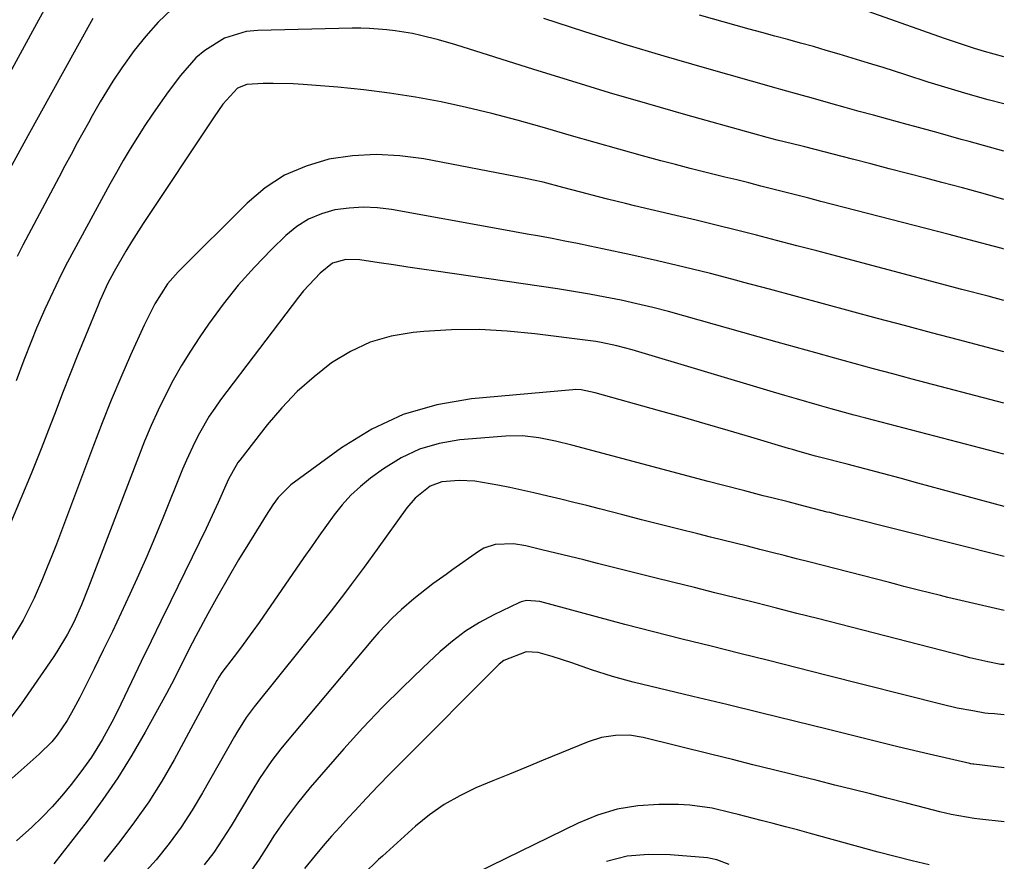
# Model space of a CAD drawing. Units: inches. Extents: x 1885670 to 1890291, y 464356 to 469682.
# Drawn here: x 1890090 to 1890290, y 465934 to 466105 of the extents above; entities that cross this region are included whole.
import ezdxf

# ---------------------------------------------------------------- set-up
doc = ezdxf.new("R2010")
doc.units = ezdxf.units.IN
doc.header["$MEASUREMENT"] = 0
doc.layers.add('7', color=7, linetype='Continuous')
doc.layers.add('8', color=7, linetype='Continuous')

msp = doc.modelspace()

# ---------------------------------------------------------------- linework, layer by layer
at = {"layer": '7', "color": 18}
for points in [[(1890097.94, 466113.06, 1948), (1890093.35, 466104.58, 1948), (1890090.45, 466099.23, 1948), (1890087.56, 466093.88, 1948)], [(1890120.79, 466107.46, 1944), (1890118.05, 466104.88, 1944), (1890115.56, 466102.08, 1944), (1890113.22, 466099.12, 1944), (1890110.69, 466095.62, 1944), (1890108.84, 466092.93, 1944), (1890106.3, 466088.74, 1944), (1890104.69, 466085.89, 1944), (1890103.9, 466084.46, 1944), (1890101.65, 466080.37, 1944), (1890100.39, 466078.04, 1944), (1890099.14, 466075.71, 1944), (1890097.9, 466073.37, 1944), (1890090.62, 466059.61, 1944), (1890089.43, 466057.31, 1944)], [(1890289.77, 466097.85, 1948), (1890285.85, 466098.97, 1948), (1890283.82, 466099.59, 1948), (1890279.76, 466100.91, 1948), (1890277.75, 466101.6, 1948), (1890259.03, 466108.22, 1948)], [(1890104.81, 466105.64, 1946), (1890101.35, 466099.4, 1946), (1890098.92, 466095.01, 1946), (1890096.49, 466090.61, 1946), (1890094.06, 466086.22, 1946), (1890091.64, 466081.82, 1946), (1890083.01, 466066.16, 1946)], [(1890289.79, 466078.69, 1944), (1890282.74, 466080.66, 1944), (1890281.16, 466081.09, 1944), (1890276.45, 466082.4, 1944), (1890271.72, 466083.7, 1944), (1890270.15, 466084.13, 1944), (1890266.22, 466085.2, 1944), (1890263.34, 466085.99, 1944), (1890260.45, 466086.78, 1944), (1890257.57, 466087.58, 1944), (1890254.69, 466088.39, 1944), (1890250.7, 466089.51, 1944), (1890248.93, 466090, 1944), (1890244.48, 466091.23, 1944), (1890243.6, 466091.48, 1944), (1890228.98, 466095.63, 1944), (1890220.8, 466098, 1944), (1890212.64, 466100.45, 1944), (1890204.51, 466103, 1944), (1890196.4, 466105.62, 1944)], [(1890289.78, 466088.31, 1946), (1890286.63, 466089.14, 1946), (1890282.58, 466090.26, 1946), (1890278.51, 466091.47, 1946), (1890274.45, 466092.74, 1946), (1890269.88, 466094.21, 1946), (1890265.32, 466095.67, 1946), (1890263.02, 466096.38, 1946), (1890260.73, 466097.08, 1946), (1890256.34, 466098.4, 1946), (1890253.74, 466099.17, 1946), (1890251.14, 466099.93, 1946), (1890248.52, 466100.66, 1946), (1890245.91, 466101.37, 1946), (1890243.29, 466102.07, 1946), (1890240.68, 466102.79, 1946), (1890238.07, 466103.51, 1946), (1890235.46, 466104.25, 1946), (1890228.03, 466106.34, 1946)], [(1890289.79, 466068.91, 1942), (1890285.63, 466070.08, 1942), (1890281.42, 466071.23, 1942), (1890279.32, 466071.8, 1942), (1890277.21, 466072.35, 1942), (1890273.97, 466073.2, 1942), (1890270.25, 466074.17, 1942), (1890266.52, 466075.14, 1942), (1890262.79, 466076.11, 1942), (1890259.06, 466077.07, 1942), (1890249.37, 466079.56, 1942), (1890248.57, 466079.76, 1942), (1890243.8, 466080.97, 1942), (1890241.71, 466081.5, 1942), (1890238.84, 466082.28, 1942), (1890225.23, 466086.09, 1942), (1890217.49, 466088.3, 1942), (1890209.75, 466090.57, 1942), (1890202.05, 466092.91, 1942), (1890194.35, 466095.3, 1942), (1890178.51, 466100.31, 1942), (1890175.03, 466101.33, 1942), (1890171.41, 466102.22, 1942), (1890169.69, 466102.58, 1942), (1890166.23, 466103.15, 1942), (1890164.49, 466103.37, 1942), (1890160.99, 466103.63, 1942), (1890159.24, 466103.67, 1942), (1890157.49, 466103.66, 1942), (1890138.29, 466103.24, 1942), (1890135.96, 466102.99, 1942), (1890131.54, 466101.65, 1942), (1890127.53, 466099.16, 1942), (1890125.72, 466097.64, 1942), (1890122.58, 466094.09, 1942), (1890120.12, 466090.74, 1942), (1890118.5, 466088.48, 1942), (1890116.92, 466086.2, 1942), (1890115.38, 466083.89, 1942), (1890113.87, 466081.56, 1942), (1890112.41, 466079.19, 1942), (1890110.98, 466076.81, 1942), (1890109.6, 466074.4, 1942), (1890108.25, 466071.97, 1942), (1890100.92, 466058.5, 1942), (1890099.67, 466056.14, 1942), (1890098.45, 466053.76, 1942), (1890097.27, 466051.35, 1942), (1890096.14, 466048.93, 1942), (1890095.08, 466046.61, 1942), (1890093.4, 466042.76, 1942), (1890092.34, 466040.16, 1942), (1890090.82, 466036.23, 1942), (1890089.22, 466032.08, 1942)], [(1890289.81, 466048.38, 1938), (1890286.61, 466049.23, 1938), (1890281.28, 466050.64, 1938), (1890275.94, 466052.05, 1938), (1890270.61, 466053.46, 1938), (1890265.27, 466054.87, 1938), (1890255.88, 466057.35, 1938), (1890251.81, 466058.43, 1938), (1890247.73, 466059.5, 1938), (1890243.66, 466060.56, 1938), (1890239.58, 466061.63, 1938), (1890235.5, 466062.67, 1938), (1890231.41, 466063.7, 1938), (1890227.32, 466064.69, 1938), (1890223.22, 466065.66, 1938), (1890214.8, 466067.62, 1938), (1890212.98, 466068.05, 1938), (1890209.33, 466068.95, 1938), (1890207.5, 466069.41, 1938), (1890203.87, 466070.37, 1938), (1890200.24, 466071.36, 1938), (1890196.23, 466072.39, 1938), (1890194.31, 466072.82, 1938), (1890192.37, 466073.21, 1938), (1890171.99, 466077.15, 1938), (1890167.16, 466077.79, 1938), (1890162.34, 466078.05, 1938), (1890157.52, 466077.74, 1938), (1890152.71, 466077.05, 1938), (1890148.1, 466075.68, 1938), (1890143.76, 466073.82, 1938), (1890139.81, 466071.23, 1938), (1890136.12, 466068.15, 1938), (1890122.14, 466054.2, 1938), (1890120, 466051.79, 1938), (1890117.39, 466047.73, 1938), (1890115.21, 466043.4, 1938), (1890112.47, 466037.29, 1938), (1890110.48, 466032.73, 1938), (1890108.55, 466028.16, 1938), (1890106.7, 466023.54, 1938), (1890104.91, 466018.91, 1938), (1890097.41, 465998.92, 1938), (1890096.5, 465996.55, 1938), (1890095.56, 465994.2, 1938), (1890094.59, 465991.85, 1938), (1890092.9, 465987.92, 1938), (1890090.69, 465983.46, 1938), (1890088.11, 465979.2, 1938)], [(1890289.82, 466037.95, 1936), (1890280.62, 466040.37, 1936), (1890275.13, 466041.82, 1936), (1890269.64, 466043.28, 1936), (1890264.16, 466044.75, 1936), (1890258.67, 466046.22, 1936), (1890253.19, 466047.7, 1936), (1890247.71, 466049.18, 1936), (1890242.23, 466050.65, 1936), (1890236.75, 466052.13, 1936), (1890235.61, 466052.43, 1936), (1890230.24, 466053.83, 1936), (1890224.86, 466055.18, 1936), (1890219.46, 466056.44, 1936), (1890214.05, 466057.65, 1936), (1890208.29, 466058.9, 1936), (1890205.75, 466059.43, 1936), (1890203.2, 466059.96, 1936), (1890200.65, 466060.46, 1936), (1890198.09, 466060.94, 1936), (1890195.53, 466061.41, 1936), (1890192.98, 466061.88, 1936), (1890190.42, 466062.35, 1936), (1890187.86, 466062.81, 1936), (1890165.47, 466066.83, 1936), (1890162.59, 466067.19, 1936), (1890159.71, 466067.33, 1936), (1890156.84, 466067.15, 1936), (1890153.96, 466066.76, 1936), (1890151.21, 466065.98, 1936), (1890148.61, 466064.9, 1936), (1890146.24, 466063.39, 1936), (1890144.02, 466061.58, 1936), (1890141.09, 466058.73, 1936), (1890137.63, 466055.16, 1936), (1890134.33, 466051.48, 1936), (1890131.25, 466047.6, 1936), (1890128.31, 466043.6, 1936), (1890126.51, 466040.98, 1936), (1890124.62, 466038.11, 1936), (1890122.82, 466035.2, 1936), (1890121.15, 466032.21, 1936), (1890119.56, 466029.17, 1936), (1890118.08, 466026.08, 1936), (1890116.65, 466022.96, 1936), (1890115.32, 466019.79, 1936), (1890114.05, 466016.61, 1936), (1890103.95, 465990.15, 1936), (1890102.51, 465986.57, 1936), (1890100.92, 465983.05, 1936), (1890099.64, 465980.6, 1936), (1890097.51, 465977.04, 1936), (1890096.74, 465975.89, 1936), (1890090.25, 465966.49, 1936), (1890087.95, 465963.42, 1936)], [(1890289.83, 466027.54, 1934), (1890271.19, 466032.43, 1934), (1890267.27, 466033.47, 1934), (1890263.35, 466034.51, 1934), (1890259.43, 466035.57, 1934), (1890255.51, 466036.64, 1934), (1890251.6, 466037.73, 1934), (1890247.69, 466038.81, 1934), (1890243.79, 466039.91, 1934), (1890239.88, 466041.02, 1934), (1890224.85, 466045.28, 1934), (1890221.68, 466046.15, 1934), (1890218.5, 466046.97, 1934), (1890215.3, 466047.72, 1934), (1890212.09, 466048.43, 1934), (1890208.87, 466049.08, 1934), (1890205.64, 466049.68, 1934), (1890202.4, 466050.23, 1934), (1890199.15, 466050.73, 1934), (1890174.54, 466054.32, 1934), (1890171.64, 466054.75, 1934), (1890168.74, 466055.18, 1934), (1890165.84, 466055.62, 1934), (1890162.94, 466056.06, 1934), (1890159.04, 466056.66, 1934), (1890156.2, 466056.72, 1934), (1890153.49, 466055.98, 1934), (1890150.95, 466053.94, 1934), (1890147.57, 466050.31, 1934), (1890146.54, 466049.02, 1934), (1890130.75, 466028.17, 1934), (1890129.57, 466026.54, 1934), (1890128.46, 466024.87, 1934), (1890126.44, 466021.41, 1934), (1890125.52, 466019.62, 1934), (1890123.83, 466015.98, 1934), (1890123.04, 466014.13, 1934), (1890118.99, 466004.15, 1934), (1890117.38, 466000.27, 1934), (1890115.75, 465996.4, 1934), (1890114.05, 465992.56, 1934), (1890112.33, 465988.73, 1934), (1890110.56, 465984.92, 1934), (1890108.77, 465981.12, 1934), (1890106.94, 465977.34, 1934), (1890105.08, 465973.57, 1934), (1890102.19, 465967.78, 1934), (1890100.5, 465964.62, 1934), (1890099.58, 465963.09, 1934), (1890097.57, 465960.13, 1934), (1890096.45, 465958.75, 1934), (1890093.94, 465956.22, 1934), (1890088.45, 465951.39, 1934)], [(1890289.83, 466017.17, 1932), (1890261.77, 466024.5, 1932), (1890259.41, 466025.12, 1932), (1890254.71, 466026.4, 1932), (1890252.36, 466027.05, 1932), (1890247.67, 466028.38, 1932), (1890245.33, 466029.07, 1932), (1890243, 466029.76, 1932), (1890214.33, 466038.36, 1932), (1890211.2, 466039.2, 1932), (1890208.02, 466039.85, 1932), (1890206.96, 466040.02, 1932), (1890205.89, 466040.17, 1932), (1890194.56, 466041.63, 1932), (1890188.93, 466042.17, 1932), (1890183.3, 466042.46, 1932), (1890177.66, 466042.4, 1932), (1890172.01, 466042.08, 1932), (1890169.84, 466041.89, 1932), (1890165.41, 466041.13, 1932), (1890161.15, 466039.93, 1932), (1890157.14, 466038.05, 1932), (1890153.3, 466035.72, 1932), (1890149.73, 466032.89, 1932), (1890146.33, 466029.89, 1932), (1890143.2, 466026.6, 1932), (1890140.24, 466023.14, 1932), (1890134.63, 466015.97, 1932), (1890134.24, 466015.46, 1932), (1890132.36, 466012.1, 1932), (1890132.09, 466011.51, 1932), (1890130.26, 466007.36, 1932), (1890129.46, 466005.59, 1932), (1890127.79, 466002.08, 1932), (1890120.62, 465987.39, 1932), (1890118.61, 465983.28, 1932), (1890116.62, 465979.17, 1932), (1890114.64, 465975.05, 1932), (1890112.66, 465970.93, 1932), (1890110.48, 465966.39, 1932), (1890109.58, 465964.55, 1932), (1890108.65, 465962.72, 1932), (1890106.69, 465959.12, 1932), (1890104.55, 465955.63, 1932), (1890103.48, 465954.11, 1932), (1890102.37, 465952.62, 1932), (1890100.39, 465950.08, 1932), (1890098.51, 465947.79, 1932), (1890096.56, 465945.57, 1932), (1890094.51, 465943.45, 1932), (1890092.39, 465941.39, 1932), (1890089.32, 465938.66, 1932)], [(1890289.85, 465996.4, 1928), (1890257.87, 466004.42, 1928), (1890256.4, 466004.8, 1928), (1890254.44, 466005.3, 1928), (1890253.95, 466005.42, 1928), (1890248.49, 466006.83, 1928), (1890245.99, 466007.47, 1928), (1890242.66, 466008.3, 1928), (1890240.96, 466008.72, 1928), (1890237.17, 466009.69, 1928), (1890232.66, 466010.88, 1928), (1890229.77, 466011.64, 1928), (1890202.06, 466018.99, 1928), (1890198.75, 466019.8, 1928), (1890195.4, 466020.5, 1928), (1890192.03, 466020.9, 1928), (1890188.64, 466020.85, 1928), (1890179.3, 466020.05, 1928), (1890175.14, 466019.34, 1928), (1890171.15, 466018.2, 1928), (1890167.41, 466016.43, 1928), (1890163.82, 466014.22, 1928), (1890161.17, 466012.26, 1928), (1890159.13, 466010.6, 1928), (1890157.2, 466008.83, 1928), (1890155.44, 466006.88, 1928), (1890153.79, 466004.83, 1928), (1890152.24, 466002.68, 1928), (1890150.7, 466000.52, 1928), (1890149.18, 465998.35, 1928), (1890147.66, 465996.18, 1928), (1890138.56, 465983.01, 1928), (1890137.32, 465981.25, 1928), (1890134.78, 465977.77, 1928), (1890133.48, 465976.05, 1928), (1890131.03, 465972.85, 1928), (1890130.41, 465971.91, 1928), (1890130.13, 465971.43, 1928), (1890130, 465971.18, 1928), (1890121.29, 465955.1, 1928), (1890118.8, 465950.78, 1928), (1890116.16, 465946.55, 1928), (1890113.3, 465942.47, 1928), (1890110.29, 465938.49, 1928), (1890107.02, 465934.41, 1928)], [(1890289.86, 465985.4, 1926), (1890278.4, 465988.09, 1926), (1890276.91, 465988.45, 1926), (1890272.48, 465989.56, 1926), (1890269.52, 465990.32, 1926), (1890268.05, 465990.7, 1926), (1890266.57, 465991.08, 1926), (1890250.21, 465995.3, 1926), (1890247.71, 465995.94, 1926), (1890245.22, 465996.57, 1926), (1890242.72, 465997.2, 1926), (1890240.22, 465997.83, 1926), (1890237.73, 465998.45, 1926), (1890235.23, 465999.08, 1926), (1890232.73, 465999.7, 1926), (1890230.23, 466000.33, 1926), (1890227.63, 466000.98, 1926), (1890223.83, 466001.93, 1926), (1890220.04, 466002.89, 1926), (1890216.24, 466003.86, 1926), (1890212.45, 466004.83, 1926), (1890207.72, 466006.05, 1926), (1890205.09, 466006.72, 1926), (1890202.46, 466007.38, 1926), (1890199.83, 466008.03, 1926), (1890197.2, 466008.67, 1926), (1890194.34, 466009.34, 1926), (1890189.49, 466010.38, 1926), (1890187.06, 466010.86, 1926), (1890182.39, 466011.66, 1926), (1890179.17, 466011.84, 1926), (1890175.66, 466011.53, 1926), (1890173.31, 466010.64, 1926), (1890170.27, 466008.25, 1926), (1890168.59, 466006.26, 1926), (1890162.52, 465997.85, 1926), (1890159.9, 465994.25, 1926), (1890157.27, 465990.67, 1926), (1890155.94, 465988.89, 1926), (1890153.23, 465985.37, 1926), (1890151.85, 465983.63, 1926), (1890137.55, 465965.83, 1926), (1890135.94, 465963.67, 1926), (1890134.03, 465960.63, 1926), (1890133.58, 465959.85, 1926), (1890127.11, 465948.4, 1926), (1890124.99, 465944.87, 1926), (1890122.75, 465941.43, 1926), (1890120.31, 465938.12, 1926), (1890117.66, 465934.78, 1926), (1890114.93, 465931.83, 1926)], [(1890289.87, 465974.43, 1924), (1890289.19, 465974.46, 1924), (1890286.56, 465974.98, 1924), (1890284.1, 465975.52, 1924), (1890282.87, 465975.82, 1924), (1890281.65, 465976.13, 1924), (1890251.93, 465983.77, 1924), (1890247.77, 465984.83, 1924), (1890243.61, 465985.89, 1924), (1890239.45, 465986.94, 1924), (1890235.29, 465987.98, 1924), (1890231.12, 465989.02, 1924), (1890226.96, 465990.06, 1924), (1890222.8, 465991.1, 1924), (1890218.63, 465992.15, 1924), (1890207.31, 465994.98, 1924), (1890204.48, 465995.69, 1924), (1890201.64, 465996.39, 1924), (1890198.8, 465997.08, 1924), (1890195.96, 465997.76, 1924), (1890192.76, 465998.53, 1924), (1890190.26, 465998.95, 1924), (1890186.5, 465998.85, 1924), (1890184.18, 465998.05, 1924), (1890183.11, 465997.42, 1924), (1890177.89, 465993.71, 1924), (1890176.55, 465992.75, 1924), (1890173.88, 465990.81, 1924), (1890169.96, 465987.8, 1924), (1890167.47, 465985.64, 1924), (1890165.58, 465983.87, 1924), (1890162.86, 465981.04, 1924), (1890161.57, 465979.56, 1924), (1890143.91, 465958.49, 1924), (1890142.97, 465957.34, 1924), (1890141.16, 465954.97, 1924), (1890138.64, 465951.27, 1924), (1890137.08, 465948.74, 1924), (1890132.88, 465941.67, 1924), (1890131.16, 465938.95, 1924), (1890129.35, 465936.3, 1924), (1890127.39, 465933.75, 1924)], [(1890289.88, 465964.23, 1922), (1890288.51, 465964.38, 1922), (1890287.87, 465964.44, 1922), (1890286.6, 465964.51, 1922), (1890285.96, 465964.59, 1922), (1890283.47, 465965.01, 1922), (1890280.35, 465965.59, 1922), (1890277.27, 465966.31, 1922), (1890253.67, 465972.3, 1922), (1890247.84, 465973.77, 1922), (1890242.01, 465975.24, 1922), (1890236.18, 465976.69, 1922), (1890230.34, 465978.14, 1922), (1890224.51, 465979.6, 1922), (1890218.69, 465981.08, 1922), (1890212.87, 465982.6, 1922), (1890207.06, 465984.14, 1922), (1890195.59, 465987.22, 1922), (1890192.85, 465987.46, 1922), (1890191.79, 465987.21, 1922), (1890191.28, 465987, 1922), (1890186.25, 465984.56, 1922), (1890183.32, 465982.97, 1922), (1890180.51, 465981.22, 1922), (1890177.86, 465979.22, 1922), (1890175.32, 465977.06, 1922), (1890171.81, 465973.79, 1922), (1890167.66, 465969.81, 1922), (1890163.6, 465965.75, 1922), (1890159.66, 465961.56, 1922), (1890155.81, 465957.3, 1922), (1890150.31, 465951.03, 1922), (1890148.97, 465949.47, 1922), (1890146.38, 465946.29, 1922), (1890143.91, 465943.01, 1922), (1890141.58, 465939.63, 1922), (1890140.46, 465937.91, 1922), (1890138.58, 465934.93, 1922), (1890135.96, 465931.15, 1922)], [(1890289.89, 465942.48, 1918), (1890284.92, 465943.05, 1918), (1890283.75, 465943.2, 1918), (1890279.12, 465944.01, 1918), (1890276.83, 465944.54, 1918), (1890273.99, 465945.27, 1918), (1890270.01, 465946.31, 1918), (1890266.02, 465947.32, 1918), (1890262.75, 465948.15, 1918), (1890259.12, 465949.06, 1918), (1890255.49, 465949.97, 1918), (1890251.86, 465950.88, 1918), (1890248.22, 465951.78, 1918), (1890247.16, 465952.04, 1918), (1890243, 465953.07, 1918), (1890238.83, 465954.1, 1918), (1890234.67, 465955.13, 1918), (1890230.51, 465956.16, 1918), (1890216.56, 465959.62, 1918), (1890213.76, 465960.07, 1918), (1890210.92, 465960.06, 1918), (1890208.12, 465959.6, 1918), (1890205.41, 465958.73, 1918), (1890196.26, 465955, 1918), (1890192.84, 465953.61, 1918), (1890189.42, 465952.21, 1918), (1890186.01, 465950.8, 1918), (1890182.6, 465949.38, 1918), (1890179.3, 465947.8, 1918), (1890176.13, 465946.01, 1918), (1890173.15, 465943.9, 1918), (1890170.31, 465941.59, 1918), (1890163.62, 465935.55, 1918), (1890162.84, 465934.82, 1918), (1890159.79, 465931.84, 1918)], [(1890274.64, 465933.74, 1916), (1890271.18, 465934.56, 1916), (1890267.73, 465935.44, 1916), (1890264.29, 465936.36, 1916), (1890250.3, 465940.2, 1916), (1890247.87, 465940.86, 1916), (1890245.43, 465941.51, 1916), (1890242.98, 465942.15, 1916), (1890240.54, 465942.76, 1916), (1890235.83, 465943.97, 1916), (1890234.4, 465944.35, 1916), (1890230.55, 465945.3, 1916), (1890226.02, 465945.91, 1916), (1890223.72, 465946, 1916), (1890219.71, 465946, 1916), (1890215.47, 465945.72, 1916), (1890211.31, 465945.05, 1916), (1890207.28, 465943.82, 1916), (1890203.33, 465942.22, 1916), (1890173.84, 465927.79, 1916)], [(1890234.03, 465933.86, 1914), (1890231.54, 465934.78, 1914), (1890230.26, 465935.08, 1914), (1890229.61, 465935.16, 1914), (1890222.04, 465935.82, 1914), (1890217.65, 465935.87, 1914), (1890213.33, 465935.49, 1914), (1890209.12, 465934.46, 1914)]]:
    msp.add_polyline3d(points, dxfattribs=at)
at = {"layer": '8', "color": 18}
for points in [[(1890289.8, 466058.82, 1940), (1890289.43, 466058.93, 1940), (1890287.64, 466059.42, 1940), (1890284.06, 466060.39, 1940), (1890280.48, 466061.33, 1940), (1890278.69, 466061.8, 1940), (1890252.63, 466068.51, 1940), (1890250.19, 466069.14, 1940), (1890247.76, 466069.77, 1940), (1890245.32, 466070.39, 1940), (1890242.88, 466071.01, 1940), (1890240.45, 466071.63, 1940), (1890238.01, 466072.25, 1940), (1890235.56, 466072.85, 1940), (1890233.12, 466073.45, 1940), (1890229.07, 466074.45, 1940), (1890226.09, 466075.2, 1940), (1890223.12, 466075.98, 1940), (1890220.16, 466076.77, 1940), (1890216.44, 466077.78, 1940), (1890211.62, 466079.1, 1940), (1890206.81, 466080.45, 1940), (1890202.01, 466081.83, 1940), (1890197.21, 466083.24, 1940), (1890196.08, 466083.57, 1940), (1890190.98, 466085.01, 1940), (1890185.85, 466086.36, 1940), (1890180.69, 466087.57, 1940), (1890175.51, 466088.7, 1940), (1890170.3, 466089.66, 1940), (1890165.07, 466090.5, 1940), (1890159.82, 466091.16, 1940), (1890154.54, 466091.69, 1940), (1890147.54, 466092.27, 1940), (1890145.51, 466092.4, 1940), (1890141.45, 466092.48, 1940), (1890139.41, 466092.43, 1940), (1890136.05, 466092.24, 1940), (1890134.19, 466091.52, 1940), (1890131.21, 466088.27, 1940), (1890129.45, 466085.71, 1940), (1890115.05, 466064.01, 1940), (1890112.65, 466060.28, 1940), (1890111.51, 466058.38, 1940), (1890109.12, 466054.24, 1940), (1890107.8, 466051.75, 1940), (1890106.62, 466049.19, 1940), (1890106.24, 466048.33, 1940), (1890105.88, 466047.46, 1940), (1890103.37, 466041.35, 1940), (1890101.78, 466037.43, 1940), (1890100.21, 466033.49, 1940), (1890098.67, 466029.54, 1940), (1890097.15, 466025.58, 1940), (1890096.29, 466023.32, 1940), (1890094.32, 466018.24, 1940), (1890092.31, 466013.18, 1940), (1890090.21, 466008.16, 1940), (1890088.07, 466003.15, 1940)], [(1890289.84, 466006.51, 1930), (1890272.32, 466011.3, 1930), (1890268.73, 466012.27, 1930), (1890265.15, 466013.23, 1930), (1890261.56, 466014.18, 1930), (1890257.96, 466015.12, 1930), (1890252.35, 466016.57, 1930), (1890251.56, 466016.78, 1930), (1890248.42, 466017.64, 1930), (1890246.86, 466018.09, 1930), (1890246.08, 466018.32, 1930), (1890238.41, 466020.61, 1930), (1890233.79, 466021.98, 1930), (1890229.17, 466023.33, 1930), (1890224.54, 466024.65, 1930), (1890219.9, 466025.96, 1930), (1890206.8, 466029.62, 1930), (1890203.99, 466030.23, 1930), (1890202.86, 466030.28, 1930), (1890202.29, 466030.25, 1930), (1890181.73, 466028.41, 1930), (1890174.66, 466027.18, 1930), (1890167.85, 466025.24, 1930), (1890161.46, 466022.22, 1930), (1890155.33, 466018.48, 1930), (1890144.99, 466010.93, 1930), (1890142.42, 466008.37, 1930), (1890141.37, 466006.88, 1930), (1890140.86, 466006.11, 1930), (1890140.37, 466005.34, 1930), (1890136.59, 465999.27, 1930), (1890134.4, 465995.68, 1930), (1890132.26, 465992.06, 1930), (1890130.19, 465988.41, 1930), (1890128.17, 465984.72, 1930), (1890125.74, 465980.19, 1930), (1890124.98, 465978.75, 1930), (1890122.77, 465974.37, 1930), (1890121.32, 465971.44, 1930), (1890119.78, 465968.56, 1930), (1890115.45, 465960.68, 1930), (1890112.74, 465956.01, 1930), (1890109.89, 465951.43, 1930), (1890106.84, 465947, 1930), (1890103.64, 465942.65, 1930), (1890096.9, 465933.94, 1930)], [(1890289.88, 465953.48, 1920), (1890283.73, 465954.18, 1920), (1890283.53, 465954.2, 1920), (1890283.12, 465954.27, 1920), (1890283.02, 465954.29, 1920), (1890282.92, 465954.31, 1920), (1890275.54, 465956.02, 1920), (1890271.75, 465956.91, 1920), (1890267.97, 465957.81, 1920), (1890264.19, 465958.73, 1920), (1890260.41, 465959.67, 1920), (1890254.19, 465961.22, 1920), (1890247.3, 465962.92, 1920), (1890240.41, 465964.62, 1920), (1890233.52, 465966.31, 1920), (1890226.62, 465967.98, 1920), (1890214.56, 465970.89, 1920), (1890210.35, 465972.02, 1920), (1890206.08, 465973.39, 1920), (1890202.07, 465974.76, 1920), (1890198.05, 465976.09, 1920), (1890195.21, 465976.9, 1920), (1890192.78, 465977.01, 1920), (1890188.26, 465975.28, 1920), (1890187.32, 465974.49, 1920), (1890167.63, 465954.78, 1920), (1890165.18, 465952.3, 1920), (1890162.76, 465949.8, 1920), (1890160.36, 465947.27, 1920), (1890157.98, 465944.72, 1920), (1890156.75, 465943.39, 1920), (1890155.02, 465941.48, 1920), (1890153.3, 465939.56, 1920), (1890151.61, 465937.62, 1920), (1890149.93, 465935.66, 1920), (1890147.76, 465933.05, 1920)]]:
    msp.add_polyline3d(points, dxfattribs=at)

doc.saveas('drawing.dxf')
